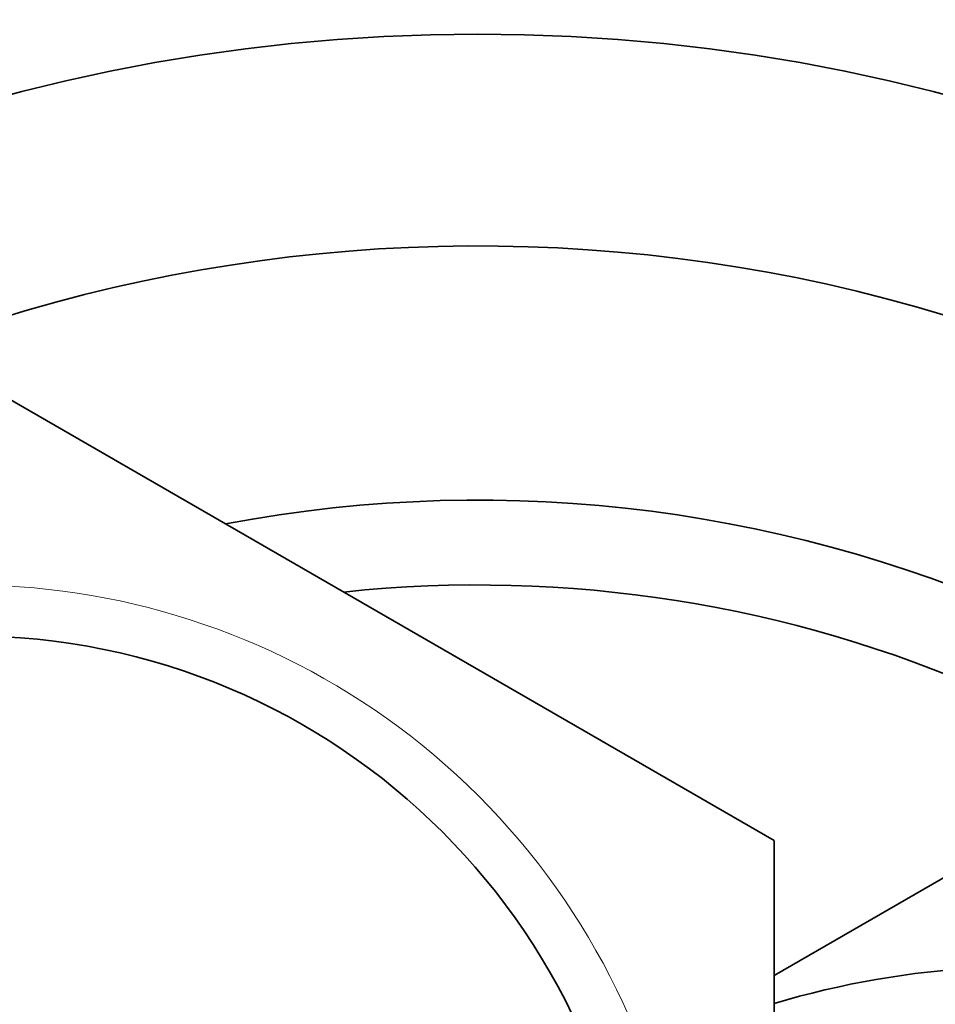
# Model space of a CAD drawing. Units: millimetres. Extents: x 0 to 1478, y 0 to 1758.
# Drawn here: x 729 to 740, y 1678 to 1689 of the extents above; entities that cross this region are included whole.
import ezdxf
from ezdxf import colors
from ezdxf.entities.mleader import LeaderData, LeaderLine
from ezdxf.math import Vec2, Vec3

# ---------------------------------------------------------------- set-up
doc = ezdxf.new("R2010")
doc.units = ezdxf.units.MM
doc.layers.add('DV2_Défaut', color=7, linetype='Continuous')
doc.layers.add('Défaut', color=7, linetype='Continuous')

# ---------------------------------------------------------------- blocks, each defined once
blk = doc.blocks.new('_DOT')
at = {"color": 0}
blk.add_line((0, 0), (-1, 0), dxfattribs=at)
at = {"color": 0, "const_width": 0.333}
blk.add_lwpolyline([(-0.1665, 0, 1), (0.1665, 0, 1)], format="xyb", close=True, dxfattribs=at)
blk = doc.blocks.new('SE1')
at = {"layer": 'DV2_Défaut', "color": 7, "linetype": 'Continuous', "lineweight": 35}
for p, q in [((728.684, 1685.129), (738.184, 1679.644)), ((738.184, 1678.052), (741.184, 1679.784)), ((738.184, 1679.644), (738.184, 1668.674))]:
    blk.add_line(p, q, dxfattribs=at)
for centre, radius in [((734.684, 1667.659), 22.5), ((734.684, 1667.659), 21.5), ((728.684, 1674.159), 7.9)]:
    blk.add_circle(centre, radius, dxfattribs=at)
for centre, radius, start, end in [((734.684, 1667.659), 19, 0, 137.4141), ((734.684, 1667.659), 16, 29.2465, 100.7054), ((734.684, 1667.659), 15, 36.4435, 96.0396), ((741.184, 1667.659), 10.5, 0, 106.6015)]:
    blk.add_arc(centre, radius, start, end, dxfattribs=at)
at = {"layer": 'DV2_Défaut', "color": 7, "linetype": 'Continuous', "lineweight": 18}
blk.add_arc((728.684, 1674.159), 8.5, 255, 195, dxfattribs=at)

msp = doc.modelspace()

# ---------------------------------------------------------------- block references
at = {"layer": 'Défaut'}
msp.add_blockref('SE1', (0, 0), dxfattribs=at)

# ---------------------------------------------------------------- leaders
at = {"layer": 'Défaut', "color": 7, "linetype": 'Continuous', "lineweight": 18}
ml = msp.add_multileader_mtext('Standard', dxfattribs=at)
ml.set_content('{\\pxsm0.9;\\fSolid Edge ISO|b1||i0||c0|p34;\\W1.;25/01/2024\\P}', color=256)
ml.set_leader_properties()
ml.set_arrow_properties(name='DOT')
ml.build(insert=Vec2(0, 0))
ml.multileader.update_dxf_attribs({"leader_type": 0, "dogleg_length": 0, "arrow_head_size": 12})
ctx = ml.context
ctx.base_point, ctx.char_height, ctx.arrow_head_size, ctx.landing_gap_size = Vec3(1390.407, 1750.708), 12, 12, 4.2
notes = []
notes.append((ctx, [(0, (0, 0, 0), (0, 0), (1, 0), 1, [])]))
ctx.mtext.insert = Vec3(1392.407, 1756.828)
for ctx, leaders in notes:
    for number, flags, end, landing, length, lines in leaders:
        leader = LeaderData()
        leader.index, (leader.has_last_leader_line, leader.has_dogleg_vector, leader.attachment_direction) = number, flags
        leader.last_leader_point, leader.dogleg_vector, leader.dogleg_length = Vec3(end), Vec3(landing), length
        for number, points, colour, breaks in lines:
            line = LeaderLine()
            line.index, line.vertices, line.color, line.breaks = number, Vec3.list(points), colors.encode_raw_color(colour), breaks
            leader.lines.append(line)
        ctx.leaders.append(leader)

doc.saveas('drawing.dxf')
